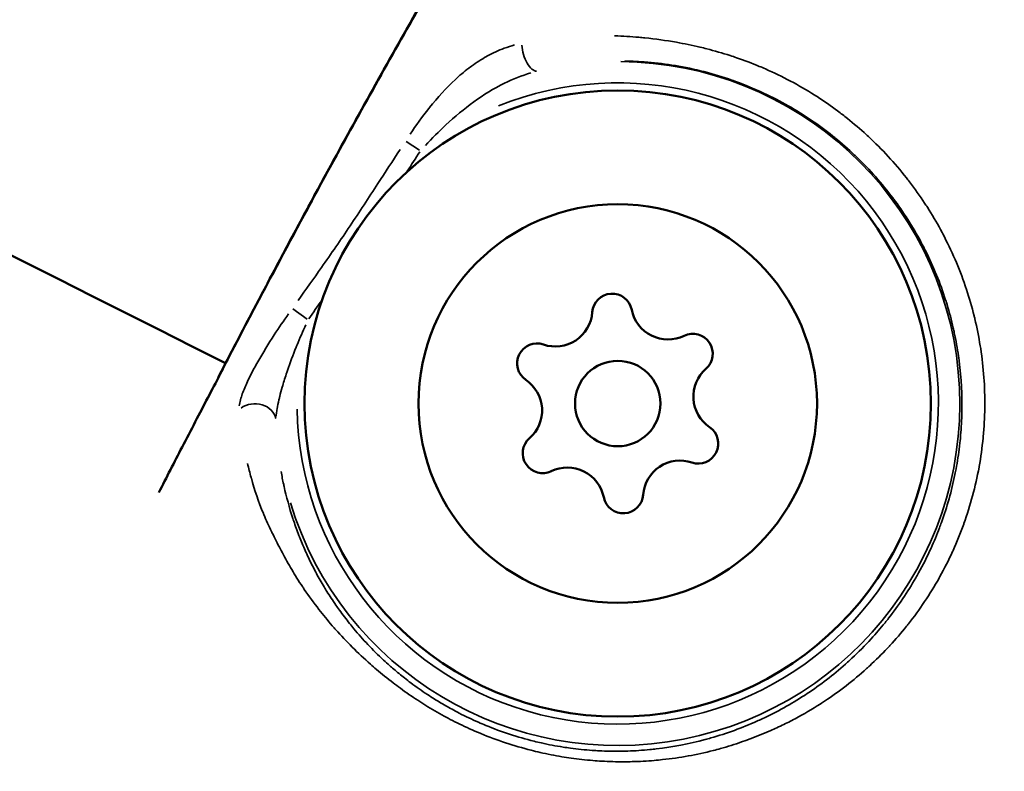
# Model space of a CAD drawing. Units: millimetres. Extents: x -628 to 23287, y 6 to 18232.
# Drawn here: x 2734 to 2769, y 1410 to 1437 of the extents above; entities that cross this region are included whole.
import ezdxf

# ---------------------------------------------------------------- set-up
doc = ezdxf.new("R2010")
doc.units = ezdxf.units.MM
doc.header["$MEASUREMENT"] = 0
doc.layers.add('Visible (ISO)', color=7, linetype='Continuous', lineweight=50)
doc.layers.add('Visible Narrow (ISO)', color=7, linetype='Continuous', lineweight=35)
doc.styles.get("Standard").update_dxf_attribs({"font": 'square721_bt_roman.ttf'})
doc.dimstyles.get("Standard").update_dxf_attribs({"dimtxt": 200, "dimasz": 100, "dimexe": 0.18, "dimexo": 0.0625, "dimgap": 40, "dimtad": 1, "dimdec": 0, "dimlfac": 0.1, "dimrnd": 5, "dimzin": 0, "dimdsep": 46, "dimtxsty": 'Standard', "dimcen": 0.09, "dimse1": 1, "dimse2": 1, "dimadec": 0, "dimazin": 0, "dimtfac": 1, "dimtdec": 0, "dimtofl": 0, "dimtmove": 0, "dimatfit": 3, "dimfxl": 1, "dimtolj": 1, "dimtzin": 0, "dimarcsym": 0})

# ---------------------------------------------------------------- blocks, each defined once
blk = doc.blocks.new('*D12')
at = {"color": 0, "lineweight": -2, "transparency": 16777216}
blk.add_line((-85.414, 7898.849), (-85.414, 185.753), dxfattribs=at)
at = {"color": 0, "transparency": 16777216}
for points in [[(-115.414, 7898.849), (-55.414, 7898.849), (-85.414, 8078.849)], [(-115.414, 185.753), (-55.414, 185.753), (-85.414, 5.753)]]:
    blk.add_solid(points, dxfattribs=at)
at = {"layer": 'Defpoints', "color": 0, "transparency": 16777216}
for p in [(9495.963, 8078.849), (-85.414, 5.753), (4041.512, 5.753)]:
    blk.add_point(p, dxfattribs=at)
at = {"color": 0, "transparency": 16777216, "insert": (-364.645, 4042.301), "char_height": 350, "attachment_point": 5, "rotation": 90}
blk.add_mtext('\\A1;805', dxfattribs=at)

msp = doc.modelspace()

# ---------------------------------------------------------------- linework, layer by layer
at = {"layer": 'Visible (ISO)'}
for p, q in [((2743.58, 1423.773), (2743.58, 1423.773)), ((2763.247, 1414.042), (2763.247, 1414.042))]:
    msp.add_line(p, q, dxfattribs=at)
for radius in [11, 7, 1.5]:
    msp.add_circle((2755.4, 1423.329), radius, dxfattribs=at)
for centre, radius, start, end in [((2755.204, 1426.487), 0.7, 11.207, 175.8884), ((2753.211, 1426.63), 1.298, 251.207, 355.8884), ((2757.164, 1426.876), 1.298, 191.207, 295.8884), ((2758.037, 1425.078), 0.7, 311.207, 115.8884), ((2752.567, 1424.739), 0.7, 71.207, 235.8884), ((2759.354, 1423.574), 1.298, 131.207, 235.8884), ((2751.446, 1423.084), 1.298, 311.207, 55.8884), ((2758.233, 1421.92), 0.7, 251.207, 55.8884), ((2752.763, 1421.581), 0.7, 131.207, 295.8884), ((2753.635, 1419.783), 1.298, 11.207, 115.8884), ((2757.589, 1420.028), 1.298, 71.207, 175.8884), ((2755.596, 1420.171), 0.7, 191.207, 355.8884)]:
    msp.add_arc(centre, radius, start, end, dxfattribs=at)
for points, knots in [([(2451.077, 1593.191), (2474.38, 1577.707), (2497.92, 1562.578), (2545.494, 1533.018), (2569.529, 1518.589), (2618.03, 1490.471), (2642.495, 1476.783), (2691.787, 1450.187), (2716.613, 1437.277), (2741.63, 1424.749)], [0.1989106, 0.1989106, 0.1989106, 0.1989106, 0.2294346, 0.2294346, 0.2600156, 0.2600156, 0.2905967, 0.2905967, 0.3211207, 0.3211207, 0.3211207, 0.3211207]), ([(2741.375, 1424.257), (2741.515, 1424.529), (2741.657, 1424.8), (2742.262, 1425.962), (2742.72, 1426.834), (2743.813, 1428.897), (2744.46, 1430.103), (2746.052, 1433.027), (2747.008, 1434.748), (2749.442, 1439.034), (2750.94, 1441.589), (2754.792, 1447.93), (2757.198, 1451.687), (2760.537, 1456.557), (2761.373, 1457.75), (2762.857, 1459.815), (2763.524, 1460.725), (2764.173, 1461.593), (2764.203, 1461.634), (2764.249, 1461.696), (2764.266, 1461.718), (2764.287, 1461.746), (2764.292, 1461.753), (2764.302, 1461.766), (2764.306, 1461.772), (2764.312, 1461.78), (2764.315, 1461.783), (2764.315, 1461.784), (2764.315, 1461.784), (2764.315, 1461.784)], [3.204183, 3.204183, 3.204183, 3.204183, 3.295779, 3.295779, 3.598613, 3.598613, 4.004538, 4.004538, 4.599079, 4.599079, 5.490559, 5.490559, 6.827942, 6.827942, 7.265494, 7.265494, 7.594192, 7.594192, 7.610682, 7.610682, 7.620228, 7.620228, 7.624002, 7.624002, 7.627502, 7.627502, 7.631042, 7.631042, 7.631648, 7.631648, 7.631648, 7.631648]), ([(2741.63, 1424.749), (2741.746, 1424.972), (2741.862, 1425.194), (2742.498, 1426.413), (2743.012, 1427.389), (2744.127, 1429.482), (2744.726, 1430.595), (2746.362, 1433.59), (2747.413, 1435.472), (2750.095, 1440.159), (2751.75, 1442.954), (2756.02, 1449.875), (2758.696, 1453.965), (2761.873, 1458.447), (2762.24, 1458.959), (2762.608, 1459.467)], [3.2593, 3.2593, 3.2593, 3.2593, 3.334682, 3.334682, 3.67451, 3.67451, 4.050304, 4.050304, 4.701306, 4.701306, 5.677934, 5.677934, 7.142996, 7.142996, 7.330861, 7.330861, 7.330861, 7.330861]), ([(2560.481, 1454.136), (2573.409, 1446.62), (2586.396, 1439.207), (2612.494, 1424.586), (2625.605, 1417.378), (2651.939, 1403.171), (2665.163, 1396.174), (2691.715, 1382.393), (2705.042, 1375.611), (2734.191, 1361.069), (2750.032, 1353.35), (2765.945, 1345.782)], [0.25875857, 0.25875857, 0.25875857, 0.25875857, 0.27472238, 0.27472238, 0.29069434, 0.29069434, 0.30666629, 0.30666629, 0.3226301, 0.3226301, 0.34144181, 0.34144181, 0.34144181, 0.34144181]), ([(2739.282, 1420.203), (2739.551, 1420.73), (2739.829, 1421.272), (2740.412, 1422.399), (2740.722, 1422.994), (2741.151, 1423.815), (2741.294, 1424.087), (2741.436, 1424.359), (2741.466, 1424.416), (2741.51, 1424.5), (2741.526, 1424.53), (2741.538, 1424.553), (2741.54, 1424.557), (2741.54, 1424.557)], [1.2378932, 1.2378932, 1.2378932, 1.2378932, 1.4442925, 1.4442925, 1.6823557, 1.6823557, 1.8062771, 1.8062771, 1.8434171, 1.8434171, 1.8755359, 1.8755359, 1.8908232, 1.8908232, 1.8908232, 1.8908232])]:
    msp.add_open_spline(points, degree=3, knots=knots, dxfattribs=at)
at = {"layer": 'Visible Narrow (ISO)'}
for p, q in [((2747.965, 1432.533), (2748.44, 1432.228)), ((2744.493, 1426.298), (2743.984, 1426.654))]:
    msp.add_line(p, q, dxfattribs=at)
for radius, start, end in [(12.013, 196.9039, 89.5037), (11.263, 181.0049, 111.8134)]:
    msp.add_arc((2755.4, 1423.329), radius, start, end, dxfattribs=at)
for centre, major_axis, ratio, start_param, end_param in [((2752.413, 1435.738), (0.182, -0.728), 0.466466, 4.353013, 6.162904), ((2742.653, 1422.69), (0.75, 0.017), 0.839729, 0.148967, 2.251747)]:
    msp.add_ellipse(centre, major_axis=major_axis, ratio=ratio, start_param=start_param, end_param=end_param, dxfattribs=at)
for points, knots in [([(2755.292, 1436.248), (2755.575, 1436.238), (2755.861, 1436.22), (2756.146, 1436.194), (2756.216, 1436.187), (2756.287, 1436.18), (2756.358, 1436.173), (2756.725, 1436.135), (2757.093, 1436.084), (2757.459, 1436.019), (2757.737, 1435.971), (2758.013, 1435.914), (2758.289, 1435.849), (2758.369, 1435.83), (2758.449, 1435.81), (2758.528, 1435.79), (2758.803, 1435.719), (2759.078, 1435.64), (2759.347, 1435.552), (2759.424, 1435.528), (2759.5, 1435.502), (2759.576, 1435.476), (2759.845, 1435.384), (2760.111, 1435.283), (2760.372, 1435.174), (2760.445, 1435.144), (2760.517, 1435.113), (2760.589, 1435.081), (2761.182, 1434.821), (2761.754, 1434.518), (2762.305, 1434.17), (2762.369, 1434.13), (2762.433, 1434.089), (2762.496, 1434.047), (2762.739, 1433.888), (2762.978, 1433.719), (2763.209, 1433.543), (2763.267, 1433.499), (2763.325, 1433.455), (2763.382, 1433.41), (2763.612, 1433.229), (2763.835, 1433.042), (2764.051, 1432.847), (2764.102, 1432.801), (2764.153, 1432.754), (2764.204, 1432.707), (2764.684, 1432.26), (2765.129, 1431.777), (2765.537, 1431.26), (2765.576, 1431.211), (2765.614, 1431.162), (2765.652, 1431.112), (2765.836, 1430.872), (2766.013, 1430.623), (2766.179, 1430.371), (2766.211, 1430.322), (2766.243, 1430.273), (2766.275, 1430.224), (2766.439, 1429.967), (2766.594, 1429.704), (2766.739, 1429.438), (2766.765, 1429.391), (2766.79, 1429.344), (2766.815, 1429.296), (2767.127, 1428.705), (2767.392, 1428.093), (2767.608, 1427.459), (2767.623, 1427.417), (2767.637, 1427.375), (2767.651, 1427.333), (2767.75, 1427.031), (2767.839, 1426.723), (2767.916, 1426.415), (2767.925, 1426.377), (2767.935, 1426.339), (2767.944, 1426.301), (2768.019, 1425.988), (2768.081, 1425.674), (2768.132, 1425.359), (2768.137, 1425.326), (2768.143, 1425.293), (2768.148, 1425.26), (2768.25, 1424.587), (2768.299, 1423.91), (2768.293, 1423.232), (2768.292, 1423.211), (2768.292, 1423.19), (2768.292, 1423.169), (2768.287, 1422.834), (2768.269, 1422.497), (2768.238, 1422.163), (2768.236, 1422.149), (2768.235, 1422.134), (2768.234, 1422.12), (2768.2, 1421.779), (2768.153, 1421.443), (2768.094, 1421.111), (2768.092, 1421.104), (2768.091, 1421.097), (2768.09, 1421.09), (2767.966, 1420.412), (2767.789, 1419.753), (2767.559, 1419.111), (2767.557, 1419.105), (2767.555, 1419.099), (2767.553, 1419.093), (2767.44, 1418.779), (2767.314, 1418.469), (2767.176, 1418.164), (2767.17, 1418.152), (2767.165, 1418.139), (2767.159, 1418.127), (2767.023, 1417.829), (2766.875, 1417.537), (2766.718, 1417.254), (2766.708, 1417.236), (2766.698, 1417.217), (2766.687, 1417.199), (2766.368, 1416.63), (2766.008, 1416.094), (2765.61, 1415.589), (2765.588, 1415.56), (2765.565, 1415.532), (2765.543, 1415.504), (2765.357, 1415.273), (2765.164, 1415.048), (2764.962, 1414.829), (2764.933, 1414.797), (2764.903, 1414.766), (2764.874, 1414.734), (2764.674, 1414.522), (2764.465, 1414.316), (2764.25, 1414.117), (2764.214, 1414.083), (2764.177, 1414.05), (2764.141, 1414.017), (2763.679, 1413.6), (2763.185, 1413.216), (2762.668, 1412.873), (2762.617, 1412.839), (2762.565, 1412.806), (2762.513, 1412.772), (2762.227, 1412.589), (2761.933, 1412.418), (2761.633, 1412.258), (2761.483, 1412.179), (2761.332, 1412.102), (2761.178, 1412.028), (2761.095, 1411.988), (2761.011, 1411.948), (2760.926, 1411.909), (2760.546, 1411.736), (2760.154, 1411.578), (2759.753, 1411.439), (2759.509, 1411.355), (2759.262, 1411.277), (2759.013, 1411.208), (2758.928, 1411.185), (2758.843, 1411.162), (2758.758, 1411.14), (2758.178, 1410.992), (2757.584, 1410.884), (2756.975, 1410.819), (2756.877, 1410.808), (2756.779, 1410.799), (2756.681, 1410.79), (2756.426, 1410.769), (2756.169, 1410.755), (2755.913, 1410.748), (2755.81, 1410.746), (2755.708, 1410.745), (2755.606, 1410.744), (2755.351, 1410.744), (2755.096, 1410.751), (2754.841, 1410.766), (2754.736, 1410.772), (2754.63, 1410.779), (2754.525, 1410.788), (2754.271, 1410.809), (2754.016, 1410.837), (2753.761, 1410.873), (2753.654, 1410.888), (2753.546, 1410.904), (2753.439, 1410.922), (2753.184, 1410.965), (2752.929, 1411.015), (2752.678, 1411.072), (2752.571, 1411.096), (2752.464, 1411.122), (2752.358, 1411.149), (2751.754, 1411.303), (2751.163, 1411.498), (2750.587, 1411.735), (2750.486, 1411.777), (2750.384, 1411.82), (2750.284, 1411.865), (2750.05, 1411.968), (2749.819, 1412.078), (2749.594, 1412.194), (2749.495, 1412.245), (2749.398, 1412.296), (2749.301, 1412.349), (2749.082, 1412.469), (2748.868, 1412.594), (2748.657, 1412.725), (2748.563, 1412.783), (2748.47, 1412.842), (2748.378, 1412.903), (2748.169, 1413.039), (2747.964, 1413.181), (2747.765, 1413.327), (2747.68, 1413.389), (2747.596, 1413.451), (2747.513, 1413.515), (2747.31, 1413.67), (2747.112, 1413.83), (2746.923, 1413.991), (2746.853, 1414.05), (2746.784, 1414.11), (2746.716, 1414.17), (2746.267, 1414.567), (2745.865, 1414.973), (2745.5, 1415.382), (2745.458, 1415.429), (2745.416, 1415.476), (2745.375, 1415.524), (2745.211, 1415.712), (2745.055, 1415.902), (2744.907, 1416.092), (2744.722, 1416.33), (2744.549, 1416.567), (2744.391, 1416.801), (2744.369, 1416.833), (2744.348, 1416.865), (2744.327, 1416.897), (2744.193, 1417.098), (2744.068, 1417.297), (2743.953, 1417.493), (2743.939, 1417.517), (2743.925, 1417.54), (2743.912, 1417.564), (2743.794, 1417.766), (2743.686, 1417.965), (2743.582, 1418.161), (2743.573, 1418.176), (2743.565, 1418.192), (2743.556, 1418.208), (2743.452, 1418.406), (2743.352, 1418.601), (2743.257, 1418.796), (2743.25, 1418.809), (2743.244, 1418.823), (2743.237, 1418.836), (2743.143, 1419.031), (2743.053, 1419.227), (2742.971, 1419.425), (2742.966, 1419.438), (2742.96, 1419.452), (2742.955, 1419.465), (2742.785, 1419.879), (2742.646, 1420.295), (2742.532, 1420.702), (2742.529, 1420.71), (2742.527, 1420.719), (2742.525, 1420.727), (2742.479, 1420.893), (2742.436, 1421.057), (2742.398, 1421.219)], [0.00355208, 0.00355208, 0.00355208, 0.00355208, 0.0044401, 0.0044401, 0.0044401, 0.00465945, 0.00465945, 0.00465945, 0.00579783, 0.00579783, 0.00579783, 0.00666015, 0.00666015, 0.00666015, 0.00690962, 0.00690962, 0.00690962, 0.00777018, 0.00777018, 0.00777018, 0.00801497, 0.00801497, 0.00801497, 0.0088802, 0.0088802, 0.0088802, 0.00912129, 0.00912129, 0.00912129, 0.01110025, 0.01110025, 0.01110025, 0.01133005, 0.01133005, 0.01133005, 0.01221028, 0.01221028, 0.01221028, 0.01243155, 0.01243155, 0.01243155, 0.0133203, 0.0133203, 0.0133203, 0.01353199, 0.01353199, 0.01353199, 0.01554035, 0.01554035, 0.01554035, 0.01573025, 0.01573025, 0.01573025, 0.01665038, 0.01665038, 0.01665038, 0.0168283, 0.0168283, 0.0168283, 0.0177604, 0.0177604, 0.0177604, 0.0179253, 0.0179253, 0.0179253, 0.01998045, 0.01998045, 0.01998045, 0.0201168, 0.0201168, 0.0201168, 0.02109048, 0.02109048, 0.02109048, 0.02121106, 0.02121106, 0.02121106, 0.0222005, 0.0222005, 0.0222005, 0.0223042, 0.0223042, 0.0223042, 0.02442055, 0.02442055, 0.02442055, 0.02448641, 0.02448641, 0.02448641, 0.02553058, 0.02553058, 0.02553058, 0.02557531, 0.02557531, 0.02557531, 0.0266406, 0.0266406, 0.0266406, 0.02666366, 0.02666366, 0.02666366, 0.02883993, 0.02883993, 0.02883993, 0.02886065, 0.02886065, 0.02886065, 0.02992716, 0.02992716, 0.02992716, 0.02997068, 0.02997068, 0.02997068, 0.03101248, 0.03101248, 0.03101248, 0.0310807, 0.0310807, 0.0310807, 0.03318244, 0.03318244, 0.03318244, 0.03330075, 0.03330075, 0.03330075, 0.03427009, 0.03427009, 0.03427009, 0.03441078, 0.03441078, 0.03441078, 0.03536005, 0.03536005, 0.03536005, 0.0355208, 0.0355208, 0.0355208, 0.03753935, 0.03753935, 0.03753935, 0.03774085, 0.03774085, 0.03774085, 0.03885088, 0.03885088, 0.03885088, 0.03940589, 0.03940589, 0.03940589, 0.03970878, 0.03970878, 0.03970878, 0.04107093, 0.04107093, 0.04107093, 0.04189848, 0.04189848, 0.04189848, 0.04218096, 0.04218096, 0.04218096, 0.04409445, 0.04409445, 0.04409445, 0.04440101, 0.04440101, 0.04440101, 0.04519488, 0.04519488, 0.04519488, 0.04551103, 0.04551103, 0.04551103, 0.04629761, 0.04629761, 0.04629761, 0.04662106, 0.04662106, 0.04662106, 0.04740243, 0.04740243, 0.04740243, 0.04773108, 0.04773108, 0.04773108, 0.04850943, 0.04850943, 0.04850943, 0.04884111, 0.04884111, 0.04884111, 0.05072847, 0.05072847, 0.05072847, 0.05106116, 0.05106116, 0.05106116, 0.05183365, 0.05183365, 0.05183365, 0.05217118, 0.05217118, 0.05217118, 0.05293822, 0.05293822, 0.05293822, 0.05328121, 0.05328121, 0.05328121, 0.05406052, 0.05406052, 0.05406052, 0.05439123, 0.05439123, 0.05439123, 0.05520148, 0.05520148, 0.05520148, 0.05550126, 0.05550126, 0.05550126, 0.05749226, 0.05749226, 0.05749226, 0.05772131, 0.05772131, 0.05772131, 0.05863821, 0.05863821, 0.05863821, 0.05978436, 0.05978436, 0.05978436, 0.05994136, 0.05994136, 0.05994136, 0.06093261, 0.06093261, 0.06093261, 0.06105138, 0.06105138, 0.06105138, 0.06207765, 0.06207765, 0.06207765, 0.06216141, 0.06216141, 0.06216141, 0.06319965, 0.06319965, 0.06319965, 0.06327143, 0.06327143, 0.06327143, 0.06431032, 0.06431032, 0.06431032, 0.06438146, 0.06438146, 0.06438146, 0.06655646, 0.06655646, 0.06655646, 0.06660151, 0.06660151, 0.06660151, 0.06748953, 0.06748953, 0.06748953, 0.06748953]), ([(2751.779, 1435.925), (2751.655, 1435.892), (2751.534, 1435.852), (2751.211, 1435.733), (2751.014, 1435.642), (2750.813, 1435.532), (2750.802, 1435.526), (2750.613, 1435.42), (2750.438, 1435.308), (2750.255, 1435.175), (2750.242, 1435.165), (2750.062, 1435.032), (2749.899, 1434.896), (2749.727, 1434.74), (2749.713, 1434.727), (2749.375, 1434.414), (2749.074, 1434.08), (2748.781, 1433.713), (2748.773, 1433.702), (2748.536, 1433.403), (2748.317, 1433.099), (2748.108, 1432.788)], [0.000291256, 0.000291256, 0.000291256, 0.000291256, 0.000728139, 0.000728139, 0.001456278, 0.001456278, 0.001497646, 0.001497646, 0.002184417, 0.002184417, 0.002238496, 0.002238496, 0.002912556, 0.002912556, 0.002970927, 0.002970927, 0.004368834, 0.004368834, 0.00440803, 0.00440803, 0.005533856, 0.005533856, 0.005533856, 0.005533856]), ([(2743.577, 1420.941), (2743.604, 1420.789), (2743.634, 1420.635), (2743.672, 1420.459), (2743.676, 1420.438), (2743.763, 1420.049), (2743.866, 1419.671), (2744, 1419.262), (2744.011, 1419.231), (2744.078, 1419.032), (2744.138, 1418.865), (2744.217, 1418.662), (2744.231, 1418.625), (2744.31, 1418.428), (2744.377, 1418.268), (2744.469, 1418.065), (2744.488, 1418.023), (2744.58, 1417.826), (2744.657, 1417.669), (2744.765, 1417.461), (2744.791, 1417.412), (2744.901, 1417.208), (2744.991, 1417.049), (2745.12, 1416.834), (2745.153, 1416.78), (2745.285, 1416.568), (2745.389, 1416.409), (2745.542, 1416.189), (2745.584, 1416.13), (2745.74, 1415.912), (2745.859, 1415.755), (2746.034, 1415.536), (2746.085, 1415.474), (2746.445, 1415.043), (2746.789, 1414.675), (2747.246, 1414.251), (2747.315, 1414.189), (2747.434, 1414.084), (2747.483, 1414.041), (2747.593, 1413.946), (2747.655, 1413.894), (2747.781, 1413.791), (2747.844, 1413.74), (2747.985, 1413.63), (2748.061, 1413.571), (2748.325, 1413.373), (2748.517, 1413.238), (2748.794, 1413.055), (2748.875, 1413.003), (2749.018, 1412.914), (2749.078, 1412.877), (2749.211, 1412.796), (2749.284, 1412.754), (2749.431, 1412.669), (2749.505, 1412.628), (2749.664, 1412.541), (2749.749, 1412.496), (2750.053, 1412.339), (2750.278, 1412.232), (2750.592, 1412.094), (2750.679, 1412.057), (2751.317, 1411.794), (2751.882, 1411.609), (2752.548, 1411.444), (2752.634, 1411.424), (2752.972, 1411.348), (2753.227, 1411.3), (2753.566, 1411.247), (2753.651, 1411.234), (2753.993, 1411.188), (2754.249, 1411.162), (2754.586, 1411.138), (2754.667, 1411.133), (2755.006, 1411.116), (2755.263, 1411.112), (2755.598, 1411.116), (2755.677, 1411.118), (2756.014, 1411.129), (2756.272, 1411.146), (2756.603, 1411.179), (2756.679, 1411.187), (2757.341, 1411.264), (2757.911, 1411.374), (2758.536, 1411.541), (2758.605, 1411.56), (2759.229, 1411.738), (2759.772, 1411.937), (2760.353, 1412.197), (2760.416, 1412.225), (2760.992, 1412.495), (2761.486, 1412.769), (2762.017, 1413.115), (2762.074, 1413.153), (2762.601, 1413.508), (2763.053, 1413.861), (2763.527, 1414.289), (2763.577, 1414.335), (2763.86, 1414.6), (2764.085, 1414.827), (2764.469, 1415.246), (2764.631, 1415.435), (2764.83, 1415.681), (2764.872, 1415.734), (2765.262, 1416.234), (2765.581, 1416.706), (2765.901, 1417.262), (2765.934, 1417.321), (2766.123, 1417.661), (2766.269, 1417.952), (2766.511, 1418.484), (2766.61, 1418.722), (2766.725, 1419.025), (2766.748, 1419.087), (2766.968, 1419.699), (2767.127, 1420.263), (2767.258, 1420.904), (2767.27, 1420.967), (2767.331, 1421.291), (2767.372, 1421.554), (2767.412, 1421.884), (2767.419, 1421.946), (2767.453, 1422.279), (2767.473, 1422.551), (2767.485, 1422.883), (2767.487, 1422.944), (2767.502, 1423.612), (2767.47, 1424.218), (2767.385, 1424.878), (2767.377, 1424.934), (2767.33, 1425.267), (2767.281, 1425.542), (2767.21, 1425.871), (2767.198, 1425.924), (2767.122, 1426.255), (2767.049, 1426.533), (2766.95, 1426.856), (2766.934, 1426.907), (2766.728, 1427.555), (2766.492, 1428.134), (2766.191, 1428.736), (2766.17, 1428.778), (2766.015, 1429.08), (2765.871, 1429.336), (2765.695, 1429.625), (2765.671, 1429.662), (2765.49, 1429.953), (2765.321, 1430.202), (2765.119, 1430.477), (2765.094, 1430.51), (2764.682, 1431.059), (2764.257, 1431.54), (2763.771, 1432.009), (2763.746, 1432.033), (2763.498, 1432.268), (2763.267, 1432.471), (2763.004, 1432.686), (2762.979, 1432.706), (2762.71, 1432.92), (2762.457, 1433.107), (2762.174, 1433.299), (2762.15, 1433.316), (2761.577, 1433.699), (2761.004, 1434.018), (2760.388, 1434.297), (2760.368, 1434.306), (2760.056, 1434.446), (2759.759, 1434.565), (2759.439, 1434.679), (2759.421, 1434.685), (2759.097, 1434.798), (2758.784, 1434.894), (2758.453, 1434.98), (2758.438, 1434.984), (2758.091, 1435.073), (2757.759, 1435.143), (2757.102, 1435.254), (2756.778, 1435.294), (2756.445, 1435.322), (2756.435, 1435.323), (2756.166, 1435.345), (2755.908, 1435.358), (2755.65, 1435.362)], [0.00331177, 0.00331177, 0.00331177, 0.00331177, 0.00413971, 0.00413971, 0.00424969, 0.00424969, 0.00620957, 0.00620957, 0.00637373, 0.00637373, 0.0072445, 0.0072445, 0.00743639, 0.00743639, 0.00827943, 0.00827943, 0.00849928, 0.00849928, 0.00931435, 0.00931435, 0.00955957, 0.00955957, 0.01034928, 0.01034928, 0.01061587, 0.01061587, 0.01138421, 0.01138421, 0.01166792, 0.01166792, 0.01241914, 0.01241914, 0.01271535, 0.01271535, 0.014489, 0.014489, 0.01479563, 0.01479563, 0.01500646, 0.01500646, 0.01526519, 0.01526519, 0.01552392, 0.01552392, 0.01582875, 0.01582875, 0.01655885, 0.01655885, 0.01685858, 0.01685858, 0.01707632, 0.01707632, 0.01733505, 0.01733505, 0.01759378, 0.01759378, 0.01788623, 0.01788623, 0.01862871, 0.01862871, 0.01891249, 0.01891249, 0.02069856, 0.02069856, 0.02096405, 0.02096405, 0.02173349, 0.02173349, 0.02198968, 0.02198968, 0.02276842, 0.02276842, 0.02301655, 0.02301655, 0.02380335, 0.02380335, 0.0240446, 0.0240446, 0.02483828, 0.02483828, 0.02507378, 0.02507378, 0.02690813, 0.02690813, 0.02713615, 0.02713615, 0.02897799, 0.02897799, 0.02920284, 0.02920284, 0.03104785, 0.03104785, 0.03127095, 0.03127095, 0.0331177, 0.0331177, 0.03333946, 0.03333946, 0.0343738, 0.0343738, 0.03518756, 0.03518756, 0.03540768, 0.03540768, 0.03725742, 0.03725742, 0.03747389, 0.03747389, 0.03850607, 0.03850607, 0.03932727, 0.03932727, 0.03953755, 0.03953755, 0.04139713, 0.04139713, 0.04159839, 0.04159839, 0.04243206, 0.04243206, 0.0426278, 0.0426278, 0.04346699, 0.04346699, 0.0436567, 0.0436567, 0.04553684, 0.04553684, 0.04571251, 0.04571251, 0.04657177, 0.04657177, 0.04673971, 0.04673971, 0.0476067, 0.0476067, 0.04776661, 0.04776661, 0.04967655, 0.04967655, 0.0498193, 0.0498193, 0.05071148, 0.05071148, 0.05084529, 0.05084529, 0.05174641, 0.05174641, 0.05187111, 0.05187111, 0.05381627, 0.05381627, 0.05392222, 0.05392222, 0.0548512, 0.0548512, 0.05494761, 0.05494761, 0.05588612, 0.05588612, 0.05597294, 0.05597294, 0.05795598, 0.05795598, 0.05802349, 0.05802349, 0.05899091, 0.05899091, 0.05904882, 0.05904882, 0.06002584, 0.06002584, 0.0600742, 0.0600742, 0.06109961, 0.06109961, 0.06209569, 0.06209569, 0.0621257, 0.0621257, 0.06292364, 0.06292364, 0.06292364, 0.06292364]), ([(2748.644, 1432.397), (2748.877, 1432.647), (2749.118, 1432.888), (2749.678, 1433.405), (2750.002, 1433.676), (2750.688, 1434.172), (2751.048, 1434.395), (2751.72, 1434.726), (2752.03, 1434.849), (2752.348, 1434.943)], [0.000254649, 0.000254649, 0.000254649, 0.000254649, 0.001273246, 0.001273246, 0.002546491, 0.002546491, 0.003819737, 0.003819737, 0.004838333, 0.004838333, 0.004838333, 0.004838333]), ([(2744.175, 1426.953), (2744.45, 1427.338), (2744.724, 1427.723), (2744.996, 1428.11), (2745.336, 1428.593), (2745.671, 1429.078), (2745.999, 1429.569), (2746.329, 1430.061), (2746.652, 1430.558), (2746.976, 1431.054), (2747.236, 1431.452), (2747.495, 1431.849), (2747.754, 1432.247)], [0.000355065, 0.000355065, 0.000355065, 0.000355065, 0.001774573, 0.001774573, 0.001774573, 0.003544803, 0.003544803, 0.003544803, 0.005322934, 0.005322934, 0.005322934, 0.006746239, 0.006746239, 0.006746239, 0.006746239]), ([(2743.838, 1426.481), (2743.666, 1426.236), (2743.497, 1425.989), (2743.131, 1425.426), (2742.936, 1425.11), (2742.672, 1424.643), (2742.588, 1424.488), (2742.431, 1424.179), (2742.359, 1424.026), (2742.237, 1423.735), (2742.186, 1423.594), (2742.131, 1423.385), (2742.116, 1423.312), (2742.109, 1423.244)], [0.000224386, 0.000224386, 0.000224386, 0.000224386, 0.001121929, 0.001121929, 0.002243858, 0.002243858, 0.002804822, 0.002804822, 0.003365787, 0.003365787, 0.003926751, 0.003926751, 0.00426333, 0.00426333, 0.00426333, 0.00426333]), ([(2743.406, 1422.885), (2743.41, 1422.943), (2743.417, 1423.002), (2743.426, 1423.064), (2743.429, 1423.088), (2743.433, 1423.113), (2743.437, 1423.138), (2743.454, 1423.245), (2743.477, 1423.355), (2743.502, 1423.464), (2743.511, 1423.503), (2743.52, 1423.542), (2743.53, 1423.581), (2743.556, 1423.687), (2743.585, 1423.794), (2743.616, 1423.902), (2743.659, 1424.054), (2743.706, 1424.206), (2743.756, 1424.358), (2743.771, 1424.401), (2743.785, 1424.444), (2743.8, 1424.487), (2743.893, 1424.761), (2743.995, 1425.034), (2744.104, 1425.306), (2744.116, 1425.333), (2744.127, 1425.361), (2744.138, 1425.388), (2744.235, 1425.627), (2744.338, 1425.863), (2744.446, 1426.097)], [0.000193282, 0.000193282, 0.000193282, 0.000193282, 0.000399965, 0.000399965, 0.000399965, 0.000483205, 0.000483205, 0.000483205, 0.000840717, 0.000840717, 0.000840717, 0.000966409, 0.000966409, 0.000966409, 0.001308734, 0.001308734, 0.001308734, 0.001795312, 0.001795312, 0.001795312, 0.001932818, 0.001932818, 0.001932818, 0.002810475, 0.002810475, 0.002810475, 0.002899227, 0.002899227, 0.002899227, 0.003672354, 0.003672354, 0.003672354, 0.003672354])]:
    msp.add_open_spline(points, degree=3, knots=knots, dxfattribs=at)
for points in [[(2748.446, 1432.171), (2748.3, 1431.944), (2748.154, 1431.717), (2748.007, 1431.49)], [(2745.002, 1426.953), (2744.853, 1426.738), (2744.703, 1426.523), (2744.553, 1426.309)]]:
    msp.add_open_spline(points, degree=3, dxfattribs=at)

# ---------------------------------------------------------------- dimensions: what is measured, and where the dimension line sits
dim = msp.add_linear_dim(base=(-85.414, 5.753), p1=(9495.963, 8078.849), p2=(4041.512, 5.753), angle=90, dimstyle='Standard', override={"dimtxt": 350, "dimasz": 180, "dimgap": 100})
dim.commit()
dim.dimension.update_dxf_attribs({"geometry": '*D12', "text_midpoint": (-364.645, 4042.301)})

doc.saveas('drawing.dxf')
